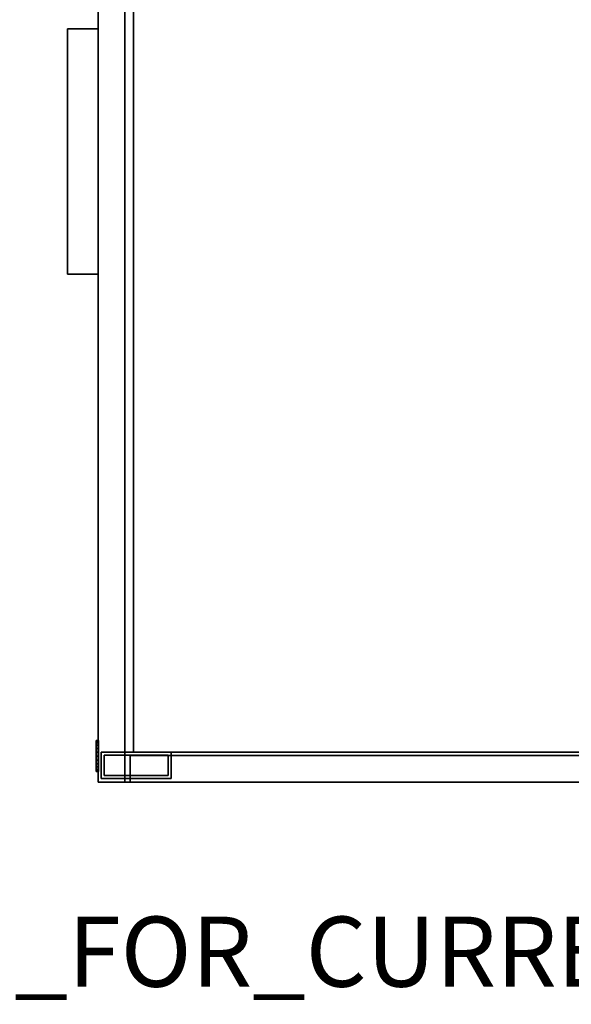
# Model space of a CAD drawing. Units: inches. Extents: x -2 to 147, y -6 to 145.
# Drawn here: x 50 to 66, y -6 to 22 of the extents above; entities that cross this region are included whole.
import ezdxf

# ---------------------------------------------------------------- set-up
doc = ezdxf.new("R2010")
doc.units = ezdxf.units.IN
doc.header["$MEASUREMENT"] = 0
for name, color, linetype in [('PROP-BONUS-FINISH', 7, 'Continuous'), ('PROP-BONUS-PROD_NO', 7, 'Continuous'), ('STORAGE', 4, 'Continuous'), ('STORAGE-BASE', 4, 'Continuous'), ('STORAGE-FRONTPAINTED', 4, 'Continuous'), ('STORAGE-LOCK', 4, 'Continuous'), ('STORAGE-PULL', 4, 'Continuous'), ('STORAGE-TOPLAMINATE', 4, 'Continuous')]:
    doc.layers.add(name, color=color, linetype=linetype)
doc.styles.get("Standard").update_dxf_attribs({"font": 'arial.ttf'})

# ---------------------------------------------------------------- blocks, each defined once
blk = doc.blocks.new('BBUBBLET')
at = {"layer": 'PROP-BONUS-FINISH'}
blk.add_attdef('FINISH', (3, -5.5), '', height=2, dxfattribs=at)
at = {"layer": 'PROP-BONUS-PROD_NO', "flags": 8}
blk.add_attdef('PROD_NO', (3, -3), '', height=2, dxfattribs=at)
blk = doc.blocks.new('disclaimer')
ref = blk.add_blockref('BBUBBLET', (0, 0))
ref.add_attrib('FINISH', 'BUDGET_PURPOSES_ONLY^ UPDATE_FOR_CURRENT_PRICING^ DEALER_SPECIFICATION_REQUIRED', (3, -5.5), dxfattribs={"layer": 'PROP-BONUS-FINISH', "height": 2})
blk = doc.blocks.new('2FM73K_72204ADP03L_0T')
at = {"layer": 'STORAGE'}
for points, invisible_edges in [([(35.938, -19.18, 21.688), (0.063, 0, 21.688), (71.937, 0, 21.688), (71.937, -19.18, 21.688)], 1), ([(35.938, -19.18, 21.751), (71.937, 0, 21.751), (0.063, 0, 21.751), (0.063, -19.935, 21.751)], 9), ([(71.937, 0, 21.751), (35.938, -19.18, 21.751), (71.937, -19.18, 21.751)], 1), ([(71.173, -0.82, 21.688), (71.173, -19.027, 21.688), (71.937, -19.027, 21.688), (71.937, -0.06, 21.688)], 8), ([(71.937, -19.027, 4.063), (71.173, -19.027, 4.063), (71.173, -0.82, 4.063), (71.937, -0.06, 4.063)], 4)]:
    blk.add_3dface(points, dxfattribs=dict(at, invisible_edges=invisible_edges))
for points in [[(71.937, 0, 21.751), (71.937, -19.18, 21.751), (71.937, -19.18, 21.688), (71.937, 0, 21.688)], [(71.937, -0.06, 21.688), (71.937, -19.027, 21.688), (71.937, -19.027, 4.063), (71.937, -0.06, 4.063)], [(71.173, -0.82, 4.063), (71.173, -19.027, 4.063), (71.173, -19.027, 21.688), (71.173, -0.82, 21.688)], [(71.173, -19.027, 21.688), (71.173, -19.027, 4.063), (71.937, -19.027, 4.063), (71.937, -19.027, 21.688)], [(35.938, -19.18, 21.688), (71.937, -19.18, 21.688), (71.937, -19.18, 21.751), (35.938, -19.18, 21.751)]]:
    blk.add_3dface(points, dxfattribs=at)
at = {"layer": 'STORAGE-BASE'}
for points in [[(0.924, -1.063, 4.063), (0.924, -18.932, 4.063), (71.077, -18.932, 4.063), (71.077, -1.063, 4.063)], [(71.077, -18.932, 3.063), (0.924, -18.932, 3.063), (0.924, -1.063, 3.063), (71.077, -1.063, 3.063)], [(71.077, -18.932, 4.063), (71.077, -18.932, 3.063), (71.077, -1.063, 3.063), (71.077, -1.063, 4.063)], [(71.827, -19.855, 4.063), (71.827, -17.855, 4.063), (71.077, -17.855, 4.063), (71.077, -19.855, 4.063)], [(71.077, -19.855, 0.685), (71.077, -17.855, 0.685), (71.827, -17.855, 0.685), (71.827, -19.855, 0.685)], [(71.077, -17.855, 4.063), (71.827, -17.855, 4.063), (71.827, -17.855, 0.685), (71.077, -17.855, 0.685)], [(71.077, -19.855, 0.685), (71.077, -19.855, 4.063), (71.077, -17.855, 4.063), (71.077, -17.855, 0.685)], [(71.742, -19.77, 0.685), (71.742, -17.94, 0.685), (71.162, -17.94, 0.685), (71.162, -19.77, 0.685)], [(71.162, -19.77), (71.162, -17.94), (71.742, -17.94), (71.742, -19.77)], [(71.162, -17.94), (71.162, -17.94, 0.685), (71.742, -17.94, 0.685), (71.742, -17.94)], [(71.162, -19.77, 0.685), (71.162, -17.94, 0.685), (71.162, -17.94), (71.162, -19.77)], [(71.742, -19.77, 0.685), (71.742, -19.77), (71.742, -17.94), (71.742, -17.94, 0.685)], [(71.827, -19.855, 4.063), (71.827, -19.855, 0.685), (71.827, -17.855, 0.685), (71.827, -17.855, 4.063)], [(0.924, -18.932, 4.063), (0.924, -18.932, 3.063), (71.077, -18.932, 3.063), (71.077, -18.932, 4.063)], [(71.077, -19.855, 4.063), (71.077, -19.855, 0.685), (71.827, -19.855, 0.685), (71.827, -19.855, 4.063)], [(71.162, -19.77, 0.685), (71.162, -19.77), (71.742, -19.77), (71.742, -19.77, 0.685)]]:
    blk.add_3dface(points, dxfattribs=at)
at = {"layer": 'STORAGE-FRONTPAINTED'}
for points in [[(71.937, -19.18, 4.188), (71.937, -19.935, 4.188), (35.938, -19.935, 4.188), (35.938, -19.18, 4.188)], [(71.937, -19.18, 15.883), (71.937, -19.18, 4.188), (35.938, -19.18, 4.188), (35.938, -19.18, 15.883)], [(71.937, -19.18, 15.883), (35.938, -19.18, 15.883), (35.938, -19.935, 15.883), (71.937, -19.935, 15.883)], [(71.937, -19.18, 16.008), (71.937, -19.935, 16.008), (35.938, -19.935, 16.008), (35.938, -19.18, 16.008)], [(71.937, -19.18, 21.688), (71.937, -19.18, 16.008), (35.938, -19.18, 16.008), (35.938, -19.18, 21.688)], [(71.937, -19.18, 21.688), (35.938, -19.18, 21.688), (35.938, -19.935, 21.688), (71.937, -19.935, 21.688)], [(71.937, -19.18, 4.188), (71.937, -19.18, 15.883), (71.937, -19.935, 15.883), (71.937, -19.935, 4.188)], [(71.937, -19.18, 21.688), (71.937, -19.935, 21.688), (71.937, -19.935, 16.008), (71.937, -19.18, 16.008)], [(71.937, -19.935, 15.883), (35.938, -19.935, 15.883), (35.938, -19.935, 4.188), (71.937, -19.935, 4.188)], [(71.937, -19.935, 21.688), (35.938, -19.935, 21.688), (35.938, -19.935, 16.008), (71.937, -19.935, 16.008)]]:
    blk.add_3dface(points, dxfattribs=at)
at = {"layer": 'STORAGE-LOCK'}
for points in [[(70.762, -19.93, 20.916), (70.806, -19.93, 20.582), (70.762, -19.93, 20.688), (70.748, -19.93, 20.802)], [(70.748, -19.93, 20.802), (70.762, -19.93, 20.688), (70.762, -19.999, 20.688), (70.748, -19.999, 20.802)], [(70.748, -19.999, 20.802), (70.762, -19.999, 20.916), (70.762, -19.93, 20.916), (70.748, -19.93, 20.802)], [(70.806, -19.93, 21.022), (70.806, -19.93, 20.582), (70.762, -19.93, 20.916)], [(70.806, -19.999, 20.582), (70.762, -19.999, 20.688), (70.762, -19.93, 20.688), (70.806, -19.93, 20.582)], [(70.762, -19.999, 20.916), (70.806, -19.999, 21.022), (70.806, -19.93, 21.022), (70.762, -19.93, 20.916)], [(71.187, -19.93, 20.362), (71.074, -19.93, 20.377), (70.968, -19.93, 20.421), (70.806, -19.93, 20.582)], [(70.806, -19.93, 20.582), (70.968, -19.93, 20.421), (70.876, -19.93, 20.491)], [(71.187, -19.93, 20.362), (70.806, -19.93, 20.582), (70.806, -19.93, 21.022), (71.187, -19.93, 21.242)], [(70.968, -19.93, 21.183), (70.806, -19.93, 21.022), (70.876, -19.93, 21.113)], [(71.074, -19.93, 21.227), (71.187, -19.93, 21.242), (70.806, -19.93, 21.022), (70.968, -19.93, 21.183)], [(70.876, -19.999, 20.491), (70.806, -19.999, 20.582), (70.806, -19.93, 20.582), (70.876, -19.93, 20.491)], [(70.806, -19.999, 21.022), (70.876, -19.999, 21.113), (70.876, -19.93, 21.113), (70.806, -19.93, 21.022)], [(70.968, -19.999, 20.421), (70.876, -19.999, 20.491), (70.876, -19.93, 20.491), (70.968, -19.93, 20.421)], [(70.876, -19.999, 21.113), (70.968, -19.999, 21.183), (70.968, -19.93, 21.183), (70.876, -19.93, 21.113)], [(71.074, -19.999, 20.377), (70.968, -19.999, 20.421), (70.968, -19.93, 20.421), (71.074, -19.93, 20.377)], [(70.968, -19.999, 21.183), (71.074, -19.999, 21.227), (71.074, -19.93, 21.227), (70.968, -19.93, 21.183)], [(71.187, -19.999, 20.362), (71.074, -19.999, 20.377), (71.074, -19.93, 20.377), (71.187, -19.93, 20.362)], [(71.187, -19.93, 21.242), (71.074, -19.93, 21.227), (71.074, -19.999, 21.227), (71.187, -19.999, 21.242)], [(71.569, -19.93, 20.582), (71.407, -19.93, 20.421), (71.301, -19.93, 20.377), (71.187, -19.93, 20.362)], [(71.569, -19.93, 20.582), (71.187, -19.93, 20.362), (71.569, -19.93, 21.022), (71.613, -19.93, 20.688)], [(71.569, -19.93, 21.022), (71.187, -19.93, 20.362), (71.187, -19.93, 21.242), (71.301, -19.93, 21.227)], [(71.187, -19.93, 20.362), (71.301, -19.93, 20.377), (71.301, -19.999, 20.377), (71.187, -19.999, 20.362)], [(71.187, -19.999, 21.242), (71.301, -19.999, 21.227), (71.301, -19.93, 21.227), (71.187, -19.93, 21.242)], [(71.407, -19.93, 21.183), (71.499, -19.93, 21.113), (71.569, -19.93, 21.022), (71.301, -19.93, 21.227)], [(71.407, -19.999, 20.421), (71.301, -19.999, 20.377), (71.301, -19.93, 20.377), (71.407, -19.93, 20.421)], [(71.301, -19.999, 21.227), (71.407, -19.999, 21.183), (71.407, -19.93, 21.183), (71.301, -19.93, 21.227)], [(71.407, -19.93, 20.421), (71.569, -19.93, 20.582), (71.499, -19.93, 20.491)], [(71.499, -19.999, 20.491), (71.407, -19.999, 20.421), (71.407, -19.93, 20.421), (71.499, -19.93, 20.491)], [(71.407, -19.999, 21.183), (71.499, -19.999, 21.113), (71.499, -19.93, 21.113), (71.407, -19.93, 21.183)], [(71.569, -19.999, 20.582), (71.499, -19.999, 20.491), (71.499, -19.93, 20.491), (71.569, -19.93, 20.582)], [(71.499, -19.999, 21.113), (71.569, -19.999, 21.022), (71.569, -19.93, 21.022), (71.499, -19.93, 21.113)], [(71.613, -19.93, 20.916), (71.628, -19.93, 20.802), (71.613, -19.93, 20.688), (71.569, -19.93, 21.022)], [(71.613, -19.999, 20.688), (71.569, -19.999, 20.582), (71.569, -19.93, 20.582), (71.613, -19.93, 20.688)], [(71.569, -19.999, 21.022), (71.613, -19.999, 20.916), (71.613, -19.93, 20.916), (71.569, -19.93, 21.022)], [(71.628, -19.999, 20.802), (71.613, -19.999, 20.688), (71.613, -19.93, 20.688), (71.628, -19.93, 20.802)], [(71.628, -19.93, 20.802), (71.613, -19.93, 20.916), (71.613, -19.999, 20.916), (71.628, -19.999, 20.802)], [(70.748, -19.999, 20.802), (70.762, -19.999, 20.688), (70.762, -19.999, 20.916)], [(70.806, -19.999, 21.022), (70.762, -19.999, 20.916), (70.762, -19.999, 20.688), (70.806, -19.999, 20.582)], [(70.806, -19.999, 21.022), (71.187, -19.999, 21.242), (71.074, -19.999, 21.227), (70.968, -19.999, 21.183)], [(70.806, -19.999, 21.022), (70.968, -19.999, 21.183), (70.876, -19.999, 21.113)], [(71.187, -19.999, 20.362), (71.187, -19.999, 21.242), (70.806, -19.999, 21.022), (70.806, -19.999, 20.582)], [(70.968, -19.999, 20.421), (71.187, -19.999, 20.362), (70.806, -19.999, 20.582), (70.876, -19.999, 20.491)], [(71.074, -19.999, 20.377), (71.187, -19.999, 20.362), (70.968, -19.999, 20.421)], [(71.187, -19.999, 21.242), (71.569, -19.999, 20.582), (71.569, -19.999, 21.022), (71.301, -19.999, 21.227)], [(71.187, -19.999, 20.362), (71.301, -19.999, 20.377), (71.569, -19.999, 20.582), (71.187, -19.999, 21.242)], [(71.569, -19.999, 21.022), (71.499, -19.999, 21.113), (71.407, -19.999, 21.183), (71.301, -19.999, 21.227)], [(71.407, -19.999, 20.421), (71.499, -19.999, 20.491), (71.569, -19.999, 20.582), (71.301, -19.999, 20.377)], [(71.613, -19.999, 20.688), (71.628, -19.999, 20.802), (71.613, -19.999, 20.916), (71.569, -19.999, 21.022)], [(71.613, -19.999, 20.688), (71.569, -19.999, 21.022), (71.569, -19.999, 20.582)]]:
    blk.add_3dface(points, dxfattribs=at)
at = {"layer": 'STORAGE-PULL'}
for points in [[(57.438, -19.935, 14.925), (50.438, -19.935, 14.925), (50.438, -19.935, 15.3), (57.438, -19.935, 15.3)], [(57.438, -20.81, 15.3), (57.438, -19.935, 15.3), (50.438, -19.935, 15.3), (50.438, -20.81, 15.3)], [(50.438, -20.81, 14.925), (50.438, -20.81, 15.3), (50.438, -19.935, 15.3), (50.438, -19.935, 14.925)], [(57.438, -20.81, 14.925), (50.438, -20.81, 14.925), (50.438, -19.935, 14.925), (57.438, -19.935, 14.925)], [(57.438, -19.935, 20.73), (50.438, -19.935, 20.73), (50.438, -19.935, 21.105), (57.438, -19.935, 21.105)], [(57.438, -20.81, 21.105), (57.438, -19.935, 21.105), (50.438, -19.935, 21.105), (50.438, -20.81, 21.105)], [(50.438, -20.81, 20.73), (50.438, -20.81, 21.105), (50.438, -19.935, 21.105), (50.438, -19.935, 20.73)], [(57.438, -20.81, 20.73), (50.438, -20.81, 20.73), (50.438, -19.935, 20.73), (57.438, -19.935, 20.73)], [(57.438, -20.81, 14.925), (57.438, -19.935, 14.925), (57.438, -19.935, 15.3), (57.438, -20.81, 15.3)], [(57.438, -20.81, 20.73), (57.438, -19.935, 20.73), (57.438, -19.935, 21.105), (57.438, -20.81, 21.105)], [(50.438, -20.81, 15.3), (50.438, -20.81, 14.925), (57.438, -20.81, 14.925), (57.438, -20.81, 15.3)], [(50.438, -20.81, 21.105), (50.438, -20.81, 20.73), (57.438, -20.81, 20.73), (57.438, -20.81, 21.105)]]:
    blk.add_3dface(points, dxfattribs=at)
at = {"layer": 'STORAGE-TOPLAMINATE'}
for points in [[(71.937, -19.935, 22.063), (71.937, -0.06, 22.063), (0.063, -0.06, 22.063), (0.063, -19.935, 22.063)], [(71.937, -0.06, 21.813), (71.937, -19.935, 21.813), (0.063, -19.935, 21.813), (0.063, -0.06, 21.813)], [(71.937, -19.935, 21.813), (71.937, -0.06, 21.813), (71.937, -0.06, 22.063), (71.937, -19.935, 22.063)], [(0.063, -19.935, 22.063), (0.063, -19.935, 21.813), (71.937, -19.935, 21.813), (71.937, -19.935, 22.063)]]:
    blk.add_3dface(points, dxfattribs=at)

msp = doc.modelspace()

# ---------------------------------------------------------------- block references
at = {"rotation": 270}
msp.add_blockref('2FM73K_72204ADP03L_0T', (72.088, 72.27, -0.271), dxfattribs=at)
msp.add_blockref('disclaimer', (0, 0))

doc.saveas('drawing.dxf')
